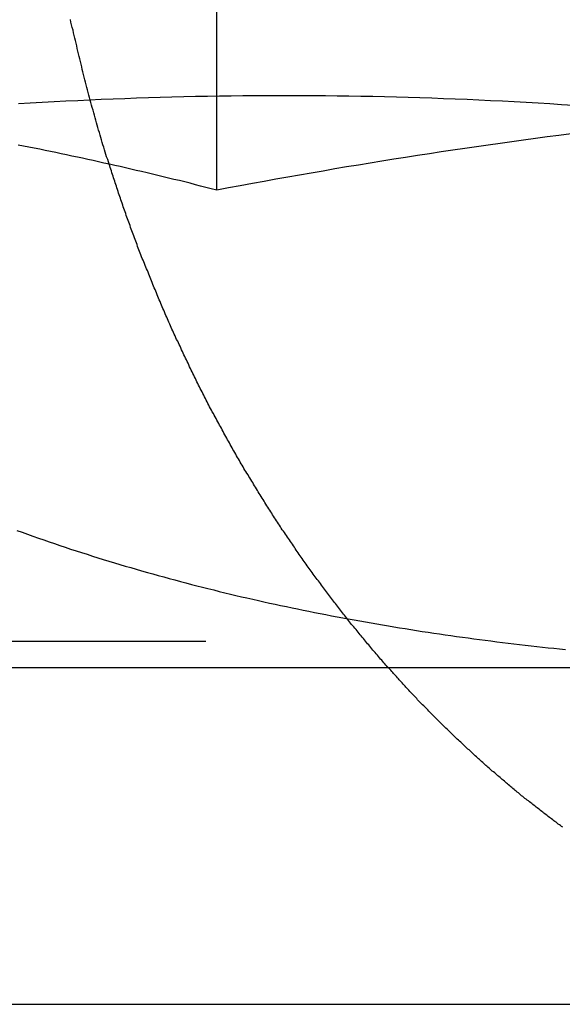
# Model space of a CAD drawing. Extents: x 776 to 921, y 177 to 581.
# Drawn here: x 893 to 894, y 510 to 512 of the extents above; entities that cross this region are included whole.
import ezdxf

# ---------------------------------------------------------------- set-up
doc = ezdxf.new("R2010")
doc.units = 0
doc.header["$LTSCALE"] = 10
doc.linetypes.add('VERDECKT', pattern=[0.375, 0.25, -0.125])
doc.layers.get('0').update_dxf_attribs({"linetype": 'CONTINUOUS'})
doc.layers.add('STEMPEL', color=3, linetype='CONTINUOUS')

# ---------------------------------------------------------------- blocks, each defined once
blk = doc.blocks.new('A$CF2FB2B58')
at = {"extrusion": (0, 1, -2e-16)}
for p, q in [((712.3323, 84.4179), (712.3323, 89.3927)), ((595.3647, 83), (740.3647, 83)), ((595.3647, 82), (740.3647, 82))]:
    blk.add_line(p, q, dxfattribs=at)
at = {"color": 1, "linetype": 'VERDECKT', "extrusion": (0, 1, -2e-16)}
blk.add_line((716.0492, 83.0774), (710.6833, 83.0774), dxfattribs=at)
at = {"color": 1}
for points in [[(712.012, 84.4951, 0), (712.01, 84.5022, 0), (712.008, 84.5093, 0), (712.005, 84.5164, 0), (712.003, 84.5236, 0), (712.001, 84.5308, 0), (711.999, 84.538, 0), (711.997, 84.5452, 0), (711.994, 84.5524, 0), (711.992, 84.5596, 0), (711.99, 84.5669, 0), (711.988, 84.5742, 0), (711.986, 84.5815, 0), (711.984, 84.5888, 0), (711.981, 84.5961, 0), (711.979, 84.6034, 0), (711.977, 84.6108, 0), (711.975, 84.6182, 0), (711.973, 84.6256, 0), (711.971, 84.633, 0), (711.969, 84.6404, 0), (711.967, 84.6478, 0), (711.965, 84.6553, 0), (711.962, 84.6628, 0), (711.96, 84.6703, 0), (711.958, 84.6778, 0), (711.956, 84.6853, 0), (711.954, 84.6928, 0), (711.952, 84.7003, 0), (711.95, 84.7079, 0), (711.948, 84.7155, 0), (711.946, 84.7231, 0), (711.944, 84.7307, 0), (711.942, 84.7383, 0), (711.94, 84.7459, 0), (711.938, 84.7535, 0), (711.936, 84.7612, 0), (711.934, 84.7689, 0), (711.932, 84.7765, 0), (711.931, 84.7842, 0), (711.929, 84.7919, 0), (711.927, 84.7997, 0), (711.925, 84.8074, 0), (711.923, 84.8151, 0), (711.921, 84.8229, 0), (711.919, 84.8306, 0), (711.917, 84.8384, 0), (711.916, 84.8462, 0), (711.914, 84.854, 0), (711.912, 84.8618, 0), (711.91, 84.8696, 0), (711.908, 84.8775, 0), (711.906, 84.8853, 0), (711.905, 84.8931, 0), (711.903, 84.901, 0), (711.901, 84.9089, 0), (711.899, 84.9168, 0), (711.898, 84.9247, 0)], [(711.738, 83.4075, 0), (711.754, 83.4017, 0), (711.77, 83.396, 0), (711.786, 83.3903, 0), (711.802, 83.3847, 0), (711.818, 83.3791, 0), (711.834, 83.3736, 0), (711.85, 83.3682, 0), (711.866, 83.3627, 0), (711.882, 83.3574, 0), (711.898, 83.3521, 0), (711.914, 83.3468, 0), (711.93, 83.3416, 0), (711.947, 83.3364, 0), (711.963, 83.3313, 0), (711.979, 83.3262, 0), (711.995, 83.3212, 0), (712.011, 83.3162, 0), (712.028, 83.3113, 0), (712.044, 83.3064, 0), (712.06, 83.3015, 0), (712.077, 83.2968, 0), (712.093, 83.292, 0), (712.109, 83.2873, 0), (712.126, 83.2827, 0), (712.142, 83.2781, 0), (712.158, 83.2735, 0), (712.175, 83.269, 0), (712.191, 83.2645, 0), (712.208, 83.2601, 0), (712.224, 83.2557, 0), (712.24, 83.2514, 0), (712.257, 83.2471, 0), (712.273, 83.2429, 0), (712.29, 83.2387, 0), (712.306, 83.2345, 0), (712.323, 83.2304, 0), (712.339, 83.2264, 0), (712.356, 83.2223, 0), (712.373, 83.2184, 0), (712.389, 83.2144, 0), (712.406, 83.2105, 0), (712.422, 83.2067, 0), (712.439, 83.2029, 0), (712.456, 83.1991, 0), (712.472, 83.1954, 0), (712.489, 83.1917, 0), (712.506, 83.1881, 0), (712.522, 83.1845, 0), (712.539, 83.1809, 0), (712.556, 83.1774, 0), (712.572, 83.174, 0), (712.589, 83.1705, 0), (712.606, 83.1671, 0), (712.623, 83.1638, 0), (712.639, 83.1605, 0), (712.656, 83.1572, 0), (712.673, 83.154, 0), (712.69, 83.1508, 0), (712.707, 83.1476, 0), (712.723, 83.1445, 0), (712.74, 83.1415, 0), (712.757, 83.1384, 0), (712.774, 83.1354, 0), (712.791, 83.1325, 0), (712.808, 83.1296, 0), (712.825, 83.1267, 0), (712.842, 83.1238, 0), (712.858, 83.121, 0), (712.875, 83.1183, 0), (712.892, 83.1156, 0), (712.909, 83.1129, 0), (712.926, 83.1102, 0), (712.943, 83.1076, 0), (712.96, 83.105, 0), (712.977, 83.1025, 0), (712.994, 83.1, 0), (713.011, 83.0975, 0), (713.028, 83.095, 0), (713.045, 83.0927, 0), (713.062, 83.0903, 0), (713.079, 83.088, 0), (713.096, 83.0857, 0), (713.113, 83.0834, 0), (713.13, 83.0812, 0), (713.147, 83.079, 0), (713.164, 83.0769, 0), (713.181, 83.0748, 0), (713.198, 83.0727, 0), (713.215, 83.0706, 0), (713.232, 83.0686, 0), (713.249, 83.0667, 0), (713.266, 83.0647, 0), (713.283, 83.0628, 0), (713.3, 83.0609, 0), (713.317, 83.0591, 0), (713.334, 83.0573, 0), (713.351, 83.0555, 0), (713.368, 83.0538, 0)], [(712.332, 84.4179, 0), (712.316, 84.422, 0), (712.3, 84.4261, 0), (712.284, 84.4301, 0), (712.269, 84.4341, 0), (712.253, 84.4381, 0), (712.237, 84.4421, 0), (712.221, 84.446, 0), (712.205, 84.4499, 0), (712.189, 84.4538, 0), (712.173, 84.4577, 0), (712.157, 84.4615, 0), (712.141, 84.4653, 0), (712.125, 84.4691, 0), (712.109, 84.4729, 0), (712.093, 84.4766, 0), (712.077, 84.4803, 0), (712.061, 84.484, 0), (712.045, 84.4876, 0), (712.029, 84.4913, 0), (712.013, 84.4948, 0), (711.997, 84.4984, 0), (711.981, 84.502, 0), (711.965, 84.5055, 0), (711.949, 84.509, 0), (711.933, 84.5124, 0), (711.918, 84.5158, 0), (711.902, 84.5192, 0), (711.886, 84.5226, 0), (711.87, 84.526, 0), (711.854, 84.5293, 0), (711.838, 84.5326, 0), (711.822, 84.5358, 0), (711.806, 84.5391, 0), (711.79, 84.5423, 0), (711.774, 84.5455, 0), (711.758, 84.5486, 0), (711.742, 84.5517, 0)], [(711.743, 84.6747, 0), (711.778, 84.6768, 0), (711.813, 84.6789, 0), (711.849, 84.6808, 0), (711.884, 84.6826, 0), (711.919, 84.6844, 0), (711.954, 84.686, 0), (711.989, 84.6876, 0), (712.024, 84.6891, 0), (712.059, 84.6904, 0), (712.094, 84.6917, 0), (712.129, 84.6929, 0), (712.164, 84.694, 0), (712.199, 84.695, 0), (712.234, 84.6958, 0), (712.269, 84.6966, 0), (712.305, 84.6973, 0), (712.34, 84.6979, 0), (712.375, 84.6984, 0), (712.41, 84.6988, 0), (712.445, 84.6991, 0), (712.48, 84.6993, 0), (712.515, 84.6994, 0), (712.55, 84.6994, 0), (712.585, 84.6993, 0), (712.62, 84.6991, 0), (712.655, 84.6988, 0), (712.69, 84.6984, 0), (712.725, 84.6979, 0), (712.76, 84.6973, 0), (712.796, 84.6966, 0), (712.831, 84.6958, 0), (712.866, 84.695, 0), (712.901, 84.694, 0), (712.936, 84.6929, 0), (712.971, 84.6917, 0), (713.006, 84.6904, 0), (713.041, 84.6891, 0), (713.076, 84.6876, 0), (713.111, 84.686, 0), (713.146, 84.6844, 0), (713.181, 84.6826, 0), (713.216, 84.6808, 0), (713.252, 84.6789, 0), (713.287, 84.6768, 0), (713.322, 84.6747, 0), (713.357, 84.6725, 0), (713.392, 84.6702, 0)], [(711.743, 84.6747, 0), (711.778, 84.6768, 0), (711.813, 84.6789, 0), (711.849, 84.6808, 0), (711.884, 84.6826, 0), (711.919, 84.6844, 0), (711.954, 84.686, 0), (711.989, 84.6876, 0), (712.024, 84.6891, 0), (712.059, 84.6904, 0), (712.094, 84.6917, 0), (712.129, 84.6929, 0), (712.164, 84.694, 0), (712.199, 84.695, 0), (712.234, 84.6958, 0), (712.269, 84.6966, 0), (712.305, 84.6973, 0), (712.34, 84.6979, 0), (712.375, 84.6984, 0), (712.41, 84.6988, 0), (712.445, 84.6991, 0), (712.48, 84.6993, 0), (712.515, 84.6994, 0), (712.55, 84.6994, 0), (712.585, 84.6993, 0), (712.62, 84.6991, 0), (712.655, 84.6988, 0), (712.69, 84.6984, 0), (712.725, 84.6979, 0), (712.76, 84.6973, 0), (712.796, 84.6966, 0), (712.831, 84.6958, 0), (712.866, 84.695, 0), (712.901, 84.694, 0), (712.936, 84.6929, 0), (712.971, 84.6917, 0), (713.006, 84.6904, 0), (713.041, 84.6891, 0), (713.076, 84.6876, 0), (713.111, 84.686, 0), (713.146, 84.6844, 0), (713.181, 84.6826, 0), (713.216, 84.6808, 0), (713.252, 84.6789, 0), (713.287, 84.6768, 0), (713.322, 84.6747, 0), (713.357, 84.6725, 0), (713.392, 84.6702, 0)], [(713.385, 84.5848, 0), (713.349, 84.5803, 0), (713.314, 84.5757, 0), (713.279, 84.5711, 0), (713.244, 84.5664, 0), (713.209, 84.5616, 0), (713.174, 84.5567, 0), (713.139, 84.5517, 0), (713.104, 84.5467, 0), (713.069, 84.5416, 0), (713.034, 84.5364, 0), (712.999, 84.5312, 0), (712.964, 84.5259, 0), (712.929, 84.5205, 0), (712.893, 84.515, 0), (712.858, 84.5095, 0), (712.823, 84.5038, 0), (712.788, 84.4981, 0), (712.753, 84.4924, 0), (712.718, 84.4866, 0), (712.683, 84.4807, 0), (712.648, 84.4747, 0), (712.613, 84.4687, 0), (712.578, 84.4626, 0), (712.543, 84.4564, 0), (712.508, 84.4501, 0), (712.473, 84.4438, 0), (712.438, 84.4374, 0), (712.402, 84.431, 0), (712.367, 84.4245, 0), (712.332, 84.4179, 0)], [(712.829, 83.0139, 0), (712.826, 83.0177, 0), (712.823, 83.0215, 0), (712.819, 83.0253, 0), (712.816, 83.0291, 0), (712.813, 83.0329, 0), (712.81, 83.0367, 0), (712.806, 83.0405, 0), (712.803, 83.0443, 0), (712.8, 83.0481, 0), (712.796, 83.0519, 0), (712.793, 83.0557, 0), (712.79, 83.0595, 0), (712.787, 83.0633, 0), (712.784, 83.0671, 0), (712.78, 83.0709, 0), (712.777, 83.0747, 0), (712.774, 83.0786, 0), (712.771, 83.0824, 0), (712.768, 83.0862, 0), (712.764, 83.09, 0), (712.761, 83.0938, 0), (712.758, 83.0977, 0), (712.755, 83.1015, 0), (712.752, 83.1053, 0), (712.749, 83.1092, 0), (712.746, 83.113, 0), (712.742, 83.1168, 0), (712.739, 83.1207, 0), (712.736, 83.1245, 0), (712.733, 83.1283, 0), (712.73, 83.1322, 0), (712.727, 83.136, 0), (712.724, 83.1398, 0), (712.721, 83.1437, 0), (712.718, 83.1475, 0), (712.715, 83.1514, 0), (712.712, 83.1552, 0), (712.709, 83.159, 0), (712.706, 83.1629, 0), (712.703, 83.1667, 0), (712.7, 83.1706, 0), (712.697, 83.1744, 0), (712.694, 83.1782, 0), (712.691, 83.1821, 0), (712.688, 83.186, 0), (712.685, 83.1898, 0), (712.682, 83.1937, 0), (712.679, 83.1976, 0), (712.676, 83.2015, 0), (712.673, 83.2055, 0), (712.67, 83.2094, 0), (712.667, 83.2133, 0), (712.664, 83.2173, 0), (712.661, 83.2212, 0), (712.658, 83.2252, 0), (712.655, 83.2292, 0), (712.652, 83.2332, 0), (712.649, 83.2372, 0), (712.646, 83.2412, 0), (712.643, 83.2452, 0), (712.64, 83.2492, 0), (712.637, 83.2533, 0), (712.634, 83.2573, 0), (712.631, 83.2614, 0), (712.628, 83.2655, 0), (712.625, 83.2696, 0), (712.622, 83.2736, 0), (712.619, 83.2778, 0), (712.616, 83.2819, 0), (712.613, 83.286, 0), (712.61, 83.2901, 0), (712.607, 83.2943, 0), (712.604, 83.2984, 0), (712.601, 83.3026, 0), (712.598, 83.3067, 0), (712.595, 83.3109, 0), (712.592, 83.3151, 0), (712.589, 83.3193, 0), (712.586, 83.3235, 0), (712.583, 83.3277, 0), (712.58, 83.3319, 0), (712.577, 83.3362, 0), (712.574, 83.3404, 0), (712.571, 83.3447, 0), (712.568, 83.3489, 0), (712.565, 83.3532, 0), (712.563, 83.3575, 0), (712.56, 83.3618, 0), (712.557, 83.3661, 0), (712.554, 83.3704, 0), (712.551, 83.3747, 0), (712.548, 83.379, 0), (712.545, 83.3833, 0), (712.542, 83.3877, 0), (712.539, 83.392, 0), (712.536, 83.3964, 0), (712.533, 83.4007, 0), (712.53, 83.4051, 0), (712.527, 83.4095, 0), (712.524, 83.4139, 0), (712.522, 83.4183, 0), (712.519, 83.4227, 0), (712.516, 83.4271, 0), (712.513, 83.4315, 0), (712.51, 83.436, 0), (712.507, 83.4404, 0), (712.504, 83.4449, 0), (712.501, 83.4493, 0), (712.498, 83.4538, 0), (712.496, 83.4583, 0), (712.493, 83.4627, 0), (712.49, 83.4672, 0), (712.487, 83.4717, 0), (712.484, 83.4762, 0), (712.481, 83.4807, 0), (712.478, 83.4853, 0), (712.475, 83.4898, 0), (712.473, 83.4943, 0), (712.47, 83.4989, 0), (712.467, 83.5034, 0), (712.464, 83.508, 0), (712.461, 83.5126, 0), (712.458, 83.5171, 0), (712.455, 83.5217, 0), (712.453, 83.5263, 0), (712.45, 83.5309, 0), (712.447, 83.5355, 0), (712.444, 83.5401, 0), (712.441, 83.5447, 0), (712.439, 83.5494, 0), (712.436, 83.554, 0), (712.433, 83.5586, 0), (712.43, 83.5633, 0), (712.427, 83.5679, 0), (712.425, 83.5726, 0), (712.422, 83.5773, 0), (712.419, 83.5819, 0), (712.416, 83.5866, 0), (712.413, 83.5913, 0), (712.411, 83.596, 0), (712.408, 83.6007, 0), (712.405, 83.6054, 0), (712.402, 83.6101, 0), (712.4, 83.6149, 0), (712.397, 83.6196, 0), (712.394, 83.6243, 0), (712.391, 83.6291, 0), (712.389, 83.6338, 0), (712.386, 83.6386, 0), (712.383, 83.6433, 0), (712.38, 83.6481, 0), (712.378, 83.6529, 0), (712.375, 83.6576, 0), (712.372, 83.6624, 0), (712.37, 83.6672, 0), (712.367, 83.672, 0), (712.364, 83.6768, 0), (712.362, 83.6816, 0), (712.359, 83.6865, 0), (712.356, 83.6913, 0), (712.353, 83.6961, 0), (712.351, 83.7009, 0), (712.348, 83.7058, 0), (712.346, 83.7106, 0), (712.343, 83.7155, 0), (712.34, 83.7203, 0), (712.338, 83.7252, 0), (712.335, 83.7301, 0), (712.332, 83.735, 0), (712.33, 83.7398, 0), (712.327, 83.7447, 0), (712.324, 83.7496, 0), (712.322, 83.7545, 0), (712.319, 83.7594, 0), (712.317, 83.7643, 0), (712.314, 83.7692, 0), (712.311, 83.7741, 0), (712.309, 83.7791, 0), (712.306, 83.784, 0), (712.304, 83.7889, 0), (712.301, 83.7939, 0), (712.299, 83.7988, 0), (712.296, 83.8038, 0), (712.294, 83.8087, 0), (712.291, 83.8137, 0), (712.289, 83.8186, 0), (712.286, 83.8236, 0), (712.283, 83.8286, 0), (712.281, 83.8336, 0), (712.278, 83.8385, 0), (712.276, 83.8435, 0), (712.273, 83.8485, 0), (712.271, 83.8535, 0), (712.269, 83.8585, 0), (712.266, 83.8635, 0), (712.264, 83.8685, 0), (712.261, 83.8735, 0), (712.259, 83.8785, 0), (712.256, 83.8836, 0), (712.254, 83.8886, 0), (712.251, 83.8936, 0), (712.249, 83.8986, 0), (712.247, 83.9037, 0), (712.244, 83.9087, 0), (712.242, 83.9138, 0), (712.239, 83.9188, 0), (712.237, 83.9239, 0), (712.234, 83.9289, 0), (712.232, 83.934, 0), (712.23, 83.939, 0), (712.227, 83.9441, 0), (712.225, 83.9491, 0), (712.223, 83.9542, 0), (712.22, 83.9593, 0), (712.218, 83.9644, 0), (712.216, 83.9694, 0), (712.213, 83.9745, 0), (712.211, 83.9796, 0), (712.209, 83.9847, 0), (712.206, 83.9898, 0), (712.204, 83.9948, 0), (712.202, 83.9999, 0), (712.199, 84.005, 0), (712.197, 84.0101, 0), (712.195, 84.0152, 0), (712.193, 84.0203, 0), (712.19, 84.0254, 0), (712.188, 84.0305, 0), (712.186, 84.0356, 0), (712.184, 84.0407, 0), (712.181, 84.0458, 0), (712.179, 84.051, 0), (712.177, 84.0561, 0), (712.175, 84.0612, 0), (712.172, 84.0663, 0), (712.17, 84.0714, 0), (712.168, 84.0765, 0), (712.166, 84.0817, 0), (712.164, 84.0868, 0), (712.161, 84.0919, 0), (712.159, 84.097, 0), (712.157, 84.1022, 0), (712.155, 84.1073, 0), (712.153, 84.1124, 0), (712.151, 84.1175, 0), (712.149, 84.1227, 0), (712.146, 84.1278, 0), (712.144, 84.1329, 0), (712.142, 84.1381, 0), (712.14, 84.1432, 0), (712.138, 84.1483, 0), (712.136, 84.1534, 0), (712.134, 84.1586, 0), (712.132, 84.1637, 0), (712.13, 84.1688, 0), (712.128, 84.174, 0), (712.126, 84.1791, 0), (712.123, 84.1842, 0), (712.121, 84.1894, 0), (712.119, 84.1945, 0), (712.117, 84.1996, 0), (712.115, 84.2048, 0), (712.113, 84.2099, 0), (712.111, 84.215, 0), (712.109, 84.2202, 0), (712.107, 84.2253, 0), (712.105, 84.2304, 0), (712.103, 84.2356, 0), (712.101, 84.2407, 0), (712.099, 84.2458, 0), (712.097, 84.2509, 0), (712.096, 84.2561, 0), (712.094, 84.2612, 0), (712.092, 84.2663, 0), (712.09, 84.2714, 0), (712.088, 84.2766, 0), (712.086, 84.2817, 0), (712.084, 84.2868, 0), (712.082, 84.2919, 0), (712.08, 84.297, 0), (712.078, 84.3022, 0), (712.076, 84.3073, 0), (712.075, 84.3124, 0), (712.073, 84.3175, 0), (712.071, 84.3226, 0), (712.069, 84.3277, 0), (712.067, 84.3328, 0), (712.065, 84.3379, 0), (712.063, 84.343, 0), (712.062, 84.3481, 0), (712.06, 84.3532, 0), (712.058, 84.3583, 0), (712.056, 84.3634, 0), (712.054, 84.3685, 0), (712.053, 84.3736, 0), (712.051, 84.3787, 0), (712.049, 84.3838, 0), (712.047, 84.3888, 0), (712.046, 84.3939, 0), (712.044, 84.399, 0), (712.042, 84.4041, 0), (712.04, 84.4091, 0), (712.039, 84.4142, 0), (712.037, 84.4193, 0), (712.035, 84.4243, 0), (712.034, 84.4294, 0), (712.032, 84.4344, 0), (712.03, 84.4395, 0), (712.029, 84.4445, 0), (712.027, 84.4496, 0), (712.025, 84.4546, 0), (712.024, 84.4597, 0), (712.022, 84.4647, 0), (712.02, 84.4697, 0), (712.019, 84.4748, 0), (712.017, 84.4798, 0), (712.015, 84.4848, 0), (712.014, 84.4899, 0), (712.012, 84.4949, 0)], [(713.361, 82.5257, 0), (713.357, 82.5281, 0), (713.354, 82.5306, 0), (713.351, 82.533, 0), (713.347, 82.5354, 0), (713.344, 82.5379, 0), (713.341, 82.5404, 0), (713.337, 82.5428, 0), (713.334, 82.5453, 0), (713.331, 82.5478, 0), (713.327, 82.5503, 0), (713.324, 82.5527, 0), (713.321, 82.5552, 0), (713.317, 82.5577, 0), (713.314, 82.5603, 0), (713.311, 82.5628, 0), (713.307, 82.5653, 0), (713.304, 82.5678, 0), (713.301, 82.5703, 0), (713.298, 82.5729, 0), (713.294, 82.5754, 0), (713.291, 82.578, 0), (713.288, 82.5805, 0), (713.284, 82.5831, 0), (713.281, 82.5856, 0), (713.278, 82.5882, 0), (713.275, 82.5908, 0), (713.271, 82.5934, 0), (713.268, 82.596, 0), (713.265, 82.5986, 0), (713.261, 82.6012, 0), (713.258, 82.6038, 0), (713.255, 82.6064, 0), (713.252, 82.609, 0), (713.248, 82.6116, 0), (713.245, 82.6142, 0), (713.242, 82.6169, 0), (713.238, 82.6195, 0), (713.235, 82.6221, 0), (713.232, 82.6248, 0), (713.229, 82.6275, 0), (713.225, 82.6301, 0), (713.222, 82.6328, 0), (713.219, 82.6354, 0), (713.216, 82.6381, 0), (713.212, 82.6408, 0), (713.209, 82.6435, 0), (713.206, 82.6462, 0), (713.203, 82.6489, 0), (713.199, 82.6516, 0), (713.196, 82.6543, 0), (713.193, 82.657, 0), (713.19, 82.6597, 0), (713.187, 82.6624, 0), (713.183, 82.6652, 0), (713.18, 82.6679, 0), (713.177, 82.6707, 0), (713.174, 82.6734, 0), (713.17, 82.6761, 0), (713.167, 82.6789, 0), (713.164, 82.6817, 0), (713.161, 82.6844, 0), (713.158, 82.6872, 0), (713.154, 82.69, 0), (713.151, 82.6928, 0), (713.148, 82.6955, 0), (713.145, 82.6983, 0), (713.142, 82.7011, 0), (713.138, 82.7039, 0), (713.135, 82.7067, 0), (713.132, 82.7095, 0), (713.129, 82.7124, 0), (713.126, 82.7152, 0), (713.123, 82.718, 0), (713.119, 82.7208, 0), (713.116, 82.7237, 0), (713.113, 82.7265, 0), (713.11, 82.7294, 0), (713.107, 82.7322, 0), (713.104, 82.7351, 0), (713.1, 82.7379, 0), (713.097, 82.7408, 0), (713.094, 82.7437, 0), (713.091, 82.7465, 0), (713.088, 82.7494, 0), (713.085, 82.7523, 0), (713.082, 82.7552, 0), (713.078, 82.7581, 0), (713.075, 82.761, 0), (713.072, 82.7639, 0), (713.069, 82.7668, 0), (713.066, 82.7697, 0), (713.063, 82.7726, 0), (713.06, 82.7755, 0), (713.057, 82.7784, 0), (713.053, 82.7813, 0), (713.05, 82.7843, 0), (713.047, 82.7872, 0), (713.044, 82.7901, 0), (713.041, 82.7931, 0), (713.038, 82.796, 0), (713.035, 82.799, 0), (713.032, 82.8019, 0), (713.029, 82.8049, 0), (713.026, 82.8079, 0), (713.023, 82.8108, 0), (713.02, 82.8138, 0), (713.017, 82.8168, 0), (713.013, 82.8198, 0), (713.01, 82.8227, 0), (713.007, 82.8257, 0), (713.004, 82.8287, 0), (713.001, 82.8317, 0), (712.998, 82.8347, 0), (712.995, 82.8377, 0), (712.992, 82.8407, 0), (712.989, 82.8437, 0), (712.986, 82.8467, 0), (712.983, 82.8497, 0), (712.98, 82.8528, 0), (712.977, 82.8558, 0), (712.974, 82.8588, 0), (712.971, 82.8618, 0), (712.968, 82.8649, 0), (712.965, 82.8679, 0), (712.962, 82.8709, 0), (712.959, 82.874, 0), (712.956, 82.877, 0), (712.953, 82.8801, 0), (712.95, 82.8831, 0), (712.947, 82.8862, 0), (712.944, 82.8892, 0), (712.941, 82.8923, 0), (712.938, 82.8954, 0), (712.935, 82.8984, 0), (712.932, 82.9015, 0), (712.929, 82.9046, 0), (712.927, 82.9077, 0), (712.924, 82.9107, 0), (712.921, 82.9138, 0), (712.918, 82.9169, 0), (712.915, 82.92, 0), (712.912, 82.9231, 0), (712.909, 82.9262, 0), (712.906, 82.9293, 0), (712.903, 82.9324, 0), (712.9, 82.9355, 0), (712.897, 82.9386, 0), (712.894, 82.9417, 0), (712.892, 82.9448, 0), (712.889, 82.9479, 0), (712.886, 82.9511, 0), (712.883, 82.9542, 0), (712.88, 82.9573, 0), (712.877, 82.9604, 0), (712.874, 82.9636, 0), (712.872, 82.9667, 0), (712.869, 82.9698, 0), (712.866, 82.973, 0), (712.863, 82.9761, 0), (712.86, 82.9792, 0), (712.857, 82.9824, 0), (712.855, 82.9855, 0), (712.852, 82.9887, 0), (712.849, 82.9918, 0), (712.846, 82.995, 0), (712.843, 82.9981, 0), (712.84, 83.0013, 0), (712.838, 83.0044, 0), (712.835, 83.0076, 0), (712.832, 83.0108, 0), (712.829, 83.0139, 0)]]:
    blk.add_polyline3d(points, dxfattribs=at)
for points in [[(712.332, 84.4179, 0), (712.316, 84.422, 0), (712.3, 84.4261, 0), (712.284, 84.4301, 0), (712.269, 84.4341, 0), (712.253, 84.4381, 0), (712.237, 84.4421, 0), (712.221, 84.446, 0), (712.205, 84.4499, 0), (712.189, 84.4538, 0), (712.173, 84.4577, 0), (712.157, 84.4615, 0), (712.141, 84.4653, 0), (712.125, 84.4691, 0), (712.109, 84.4729, 0), (712.093, 84.4766, 0), (712.077, 84.4803, 0), (712.061, 84.484, 0), (712.045, 84.4876, 0), (712.029, 84.4913, 0), (712.013, 84.4948, 0), (711.997, 84.4984, 0), (711.981, 84.502, 0), (711.965, 84.5055, 0), (711.949, 84.509, 0), (711.933, 84.5124, 0), (711.918, 84.5158, 0), (711.902, 84.5192, 0), (711.886, 84.5226, 0), (711.87, 84.526, 0), (711.854, 84.5293, 0), (711.838, 84.5326, 0), (711.822, 84.5358, 0), (711.806, 84.5391, 0), (711.79, 84.5423, 0), (711.774, 84.5455, 0), (711.758, 84.5486, 0), (711.742, 84.5517, 0)], [(713.385, 84.5848, 0), (713.349, 84.5803, 0), (713.314, 84.5757, 0), (713.279, 84.5711, 0), (713.244, 84.5664, 0), (713.209, 84.5616, 0), (713.174, 84.5567, 0), (713.139, 84.5517, 0), (713.104, 84.5467, 0), (713.069, 84.5416, 0), (713.034, 84.5364, 0), (712.999, 84.5312, 0), (712.964, 84.5259, 0), (712.929, 84.5205, 0), (712.893, 84.515, 0), (712.858, 84.5095, 0), (712.823, 84.5038, 0), (712.788, 84.4981, 0), (712.753, 84.4924, 0), (712.718, 84.4866, 0), (712.683, 84.4807, 0), (712.648, 84.4747, 0), (712.613, 84.4687, 0), (712.578, 84.4626, 0), (712.543, 84.4564, 0), (712.508, 84.4501, 0), (712.473, 84.4438, 0), (712.438, 84.4374, 0), (712.402, 84.431, 0), (712.367, 84.4245, 0), (712.332, 84.4179, 0)], [(712.012, 84.4949, 0), (712.012, 84.495, 0), (712.012, 84.495, 0), (712.012, 84.495, 0), (712.012, 84.495, 0), (712.012, 84.495, 0), (712.012, 84.495, 0), (712.012, 84.495, 0), (712.012, 84.495, 0), (712.012, 84.495, 0), (712.012, 84.495, 0), (712.012, 84.495, 0), (712.012, 84.495, 0), (712.012, 84.495, 0), (712.012, 84.495, 0), (712.012, 84.495, 0), (712.012, 84.495, 0), (712.012, 84.495, 0), (712.012, 84.495, 0), (712.012, 84.495, 0), (712.012, 84.495, 0), (712.012, 84.495, 0), (712.012, 84.495, 0), (712.012, 84.495, 0), (712.012, 84.495, 0), (712.012, 84.495, 0), (712.012, 84.495, 0), (712.012, 84.495, 0), (712.012, 84.495, 0), (712.012, 84.495, 0), (712.012, 84.495, 0), (712.012, 84.495, 0), (712.012, 84.495, 0), (712.012, 84.495, 0), (712.012, 84.495, 0), (712.012, 84.495, 0), (712.012, 84.495, 0), (712.012, 84.495, 0), (712.012, 84.495, 0), (712.012, 84.495, 0), (712.012, 84.495, 0), (712.012, 84.495, 0), (712.012, 84.495, 0), (712.012, 84.495, 0), (712.012, 84.495, 0), (712.012, 84.495, 0), (712.012, 84.495, 0), (712.012, 84.495, 0), (712.012, 84.495, 0), (712.012, 84.495, 0), (712.012, 84.495, 0), (712.012, 84.495, 0), (712.012, 84.495, 0), (712.012, 84.495, 0), (712.012, 84.495, 0), (712.012, 84.495, 0), (712.012, 84.495, 0), (712.012, 84.495, 0), (712.012, 84.495, 0), (712.012, 84.495, 0), (712.012, 84.495, 0), (712.012, 84.495, 0), (712.012, 84.495, 0), (712.012, 84.495, 0), (712.012, 84.495, 0), (712.012, 84.495, 0), (712.012, 84.495, 0), (712.012, 84.495, 0), (712.012, 84.495, 0), (712.012, 84.495, 0), (712.012, 84.495, 0), (712.012, 84.495, 0), (712.012, 84.495, 0), (712.012, 84.495, 0), (712.012, 84.495, 0), (712.012, 84.495, 0), (712.012, 84.495, 0), (712.012, 84.495, 0), (712.012, 84.495, 0), (712.012, 84.495, 0), (712.012, 84.495, 0), (712.012, 84.495, 0), (712.012, 84.495, 0), (712.012, 84.495, 0), (712.012, 84.495, 0), (712.012, 84.495, 0), (712.012, 84.495, 0), (712.012, 84.4951, 0), (712.012, 84.4951, 0), (712.012, 84.4951, 0), (712.012, 84.4951, 0), (712.012, 84.4951, 0), (712.012, 84.4951, 0), (712.012, 84.4951, 0), (712.012, 84.4951, 0), (712.012, 84.4951, 0), (712.012, 84.4951, 0), (712.012, 84.4951, 0), (712.012, 84.4951, 0), (712.012, 84.4951, 0), (712.012, 84.4951, 0), (712.012, 84.4951, 0), (712.012, 84.4951, 0), (712.012, 84.4951, 0), (712.012, 84.4951, 0), (712.012, 84.4951, 0), (712.012, 84.4951, 0), (712.012, 84.4951, 0), (712.012, 84.4951, 0), (712.012, 84.4951, 0), (712.012, 84.4951, 0), (712.012, 84.4951, 0), (712.012, 84.4951, 0), (712.012, 84.4951, 0), (712.012, 84.4951, 0), (712.012, 84.4951, 0), (712.012, 84.4951, 0), (712.012, 84.4951, 0), (712.012, 84.4951, 0), (712.012, 84.4951, 0), (712.012, 84.4951, 0), (712.012, 84.4951, 0), (712.012, 84.4951, 0), (712.012, 84.4951, 0), (712.012, 84.4951, 0), (712.012, 84.4951, 0), (712.012, 84.4951, 0), (712.012, 84.4951, 0)]]:
    blk.add_polyline3d(points)

msp = doc.modelspace()

# ---------------------------------------------------------------- block references
at = {"layer": 'STEMPEL'}
msp.add_blockref('A$CF2FB2B58', (180.7546, 427.5182, -45.3636), dxfattribs=at)

doc.saveas('drawing.dxf')
